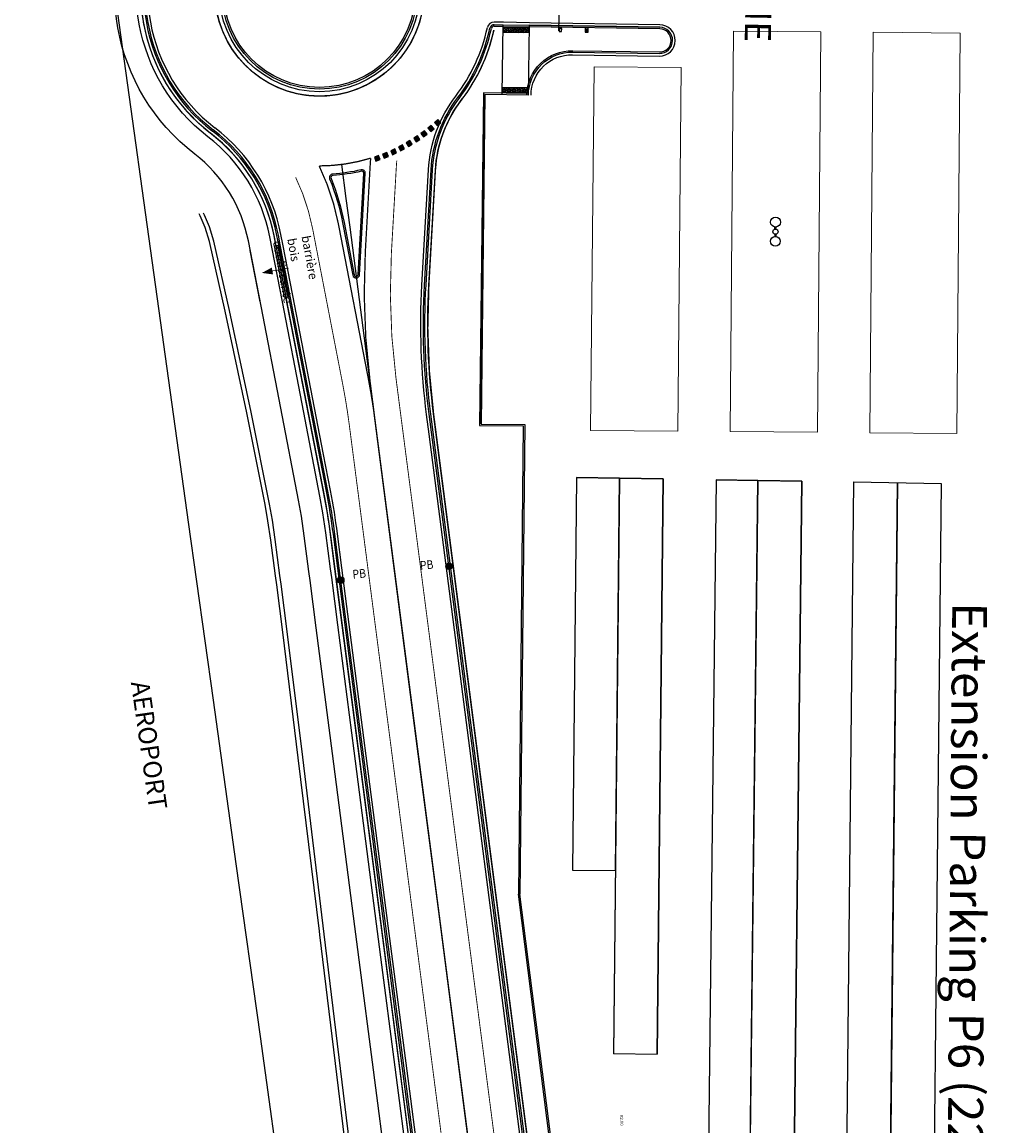
# Model space of a CAD drawing. Units: metres. Extents: x -2317 to 1050, y -572 to 2978.
# Drawn here: x -2187 to -2077, y 1733 to 1860 of the extents above; entities that cross this region are included whole.
import ezdxf

# ---------------------------------------------------------------- set-up
doc = ezdxf.new("R2010")
doc.units = ezdxf.units.M
doc.linetypes.add('CACHE2', pattern=[0.1875, 0.125, -0.0625])
for name, color, linetype in [('ABORDS-Clôtures', 253, 'Continuous'), ('ABORDS-Eclairage', 7, 'Continuous'), ('ABORDS-VOIE', 7, 'Continuous'), ('ABORDS-VRD Marquage', 7, 'Continuous')]:
    doc.layers.add(name, color=color, linetype=linetype)
doc.layers.add('ABORDS-EST', color=252, linetype='Continuous', lineweight=25)
doc.styles.add('Arial-G', font='txt')
doc.styles.get("Standard").update_dxf_attribs({"font": 'arial.ttf'})
doc.linetypes.add('LIMITE1', pattern='A,6.35,-2.54,[133,ltypeshp.shx,S=2.54,R=0,X=-2.54,Y=0],-2.54,25.4', length=36.83)
pattern_1 = [(349.67, (-2751042.04302, -4753798.63622), (0.0194116727264, 0.1064985303277), [0.0625, -0.125]), (109.67, (-2751042.04302, -4753798.63622), (-0.1019362690927, -0.0364382634528), [0.0625, -0.125]), (49.67, (-2751041.98154, -4753798.64742), (-0.0825245963663, 0.0700602668749), [0.0625, -0.125])]
pattern_2 = [(349.67, (-2751042.15084, -4753805.46766), (0.0194116727264, 0.1064985303277), [0.0625, -0.125]), (109.67, (-2751042.15084, -4753805.46766), (-0.1019362690927, -0.0364382634528), [0.0625, -0.125]), (49.67, (-2751042.08935, -4753805.47887), (-0.0825245963663, 0.0700602668749), [0.0625, -0.125])]

# ---------------------------------------------------------------- blocks, each defined once
blk = doc.blocks.new('barriere bois')
for points in [[(-2.75, 0.61), (-2.64, 1)], [(-2.75, 0.61), (3, -1.11)], [(-2.64, 1), (3.11, -0.72)], [(3, -1.11), (3.11, -0.72)]]:
    blk.add_lwpolyline(points)
at = {"linetype": 'CACHE2', "ltscale": 2}
blk.add_lwpolyline([(-2.69, 0.81), (3.05, -0.91)], dxfattribs=at)
at = {"lineweight": 20}
blk.add_lwpolyline([(0.27, 0.9, -0.017302), (-0.63, -1.9)], format="xyb", dxfattribs=at)
blk.add_lwpolyline([(-0.29, -0.9, 0.8, 0, 0), (-0.65, -2.07, 0, 0, 0)], format="xyseb")
blk = doc.blocks.new('borne detection')
for points in [[(-0.18, 0.32), (0, 0), (0.39, 0.22), (0.21, 0.55)], [(-0.05, 0.28), (0.04, 0.14), (0.13, 0.19), (0.05, 0.34)]]:
    blk.add_lwpolyline(points, close=True)
blk.add_lwpolyline([(0.08, 0.48), (0.27, 0.15)])
for centre in [(-0.09, 0.28), (0.01, 0.11), (0.07, 0.37), (0.17, 0.2)]:
    blk.add_circle(centre, 0.0075)
blk = doc.blocks.new('Candelabre double')
at = {"ltscale": 4}
for p, q in [((-0.147, 0.03), (-0.27, 0.03)), ((0.147, 0.03), (0.27, 0.03)), ((-0.147, -0.03), (-0.27, -0.03)), ((0.147, -0.03), (0.27, -0.03))]:
    blk.add_line(p, q, dxfattribs=at)
for centre, radius in [((-0.551, 0), 0.283), ((0, 0), 0.15), ((0.551, 0), 0.283)]:
    blk.add_circle(centre, radius, dxfattribs=at)

msp = doc.modelspace()

# ---------------------------------------------------------------- hatches: boundary and pattern name
at = {"layer": 'ABORDS-VOIE'}
h = msp.add_hatch(dxfattribs=at)
h.set_pattern_fill('HEX', color=256, scale=0.5, angle=-10.33)
h.set_pattern_definition([(349.67, (-2751042.04302, -4753798.63622), (0.0194116727264, 0.1064985303277), [0.0625, -0.125]), (109.67, (-2751042.04302, -4753798.63622), (-0.1019362690927, -0.0364382634528), [0.0625, -0.125]), (49.67, (-2751041.98154, -4753798.64742), (-0.0825245963663, 0.0700602668749), [0.0625, -0.125])])
h.paths.add_polyline_path([(-2129.23, 1858.35), (-2129.22, 1858.85), (-2132.21, 1858.89), (-2132.22, 1858.39)])
h = msp.add_hatch(dxfattribs=at)
h.set_pattern_fill('HEX', color=256, scale=0.5, angle=-10.33)
h.set_pattern_definition(pattern_1)
h.paths.add_polyline_path([(-2129.23, 1858.35), (-2129.22, 1858.85), (-2132.21, 1858.89), (-2132.22, 1858.39)])
h = msp.add_hatch(dxfattribs=at)
h.set_pattern_fill('HEX', color=256, scale=0.5, angle=-10.33)
h.set_pattern_definition(pattern_1)
h.paths.add_polyline_path([(-2129.23, 1858.35), (-2129.22, 1858.85), (-2132.21, 1858.89), (-2132.22, 1858.39)])
h = msp.add_hatch(dxfattribs=at)
h.set_pattern_fill('HEX', color=256, scale=0.5, angle=-10.33)
h.set_pattern_definition(pattern_2)
h.paths.add_polyline_path([(-2129.34, 1851.51), (-2129.33, 1852.01), (-2132.32, 1852.06), (-2132.33, 1851.56)])
h = msp.add_hatch(dxfattribs=at)
h.set_pattern_fill('HEX', color=256, scale=0.5, angle=-10.33)
h.set_pattern_definition(pattern_2)
h.paths.add_polyline_path([(-2129.34, 1851.51), (-2129.33, 1852.01), (-2132.32, 1852.06), (-2132.33, 1851.56)])
for points in [[(-2140.53, 1847.02), (-2140.15, 1847.34), (-2140.47, 1847.72), (-2140.85, 1847.4)], [(-2139.74, 1847.67), (-2139.38, 1848.01), (-2139.72, 1848.38), (-2140.08, 1848.04)], [(-2142.2, 1845.82), (-2141.78, 1846.1), (-2142.06, 1846.52), (-2142.48, 1846.24)], [(-2141.35, 1846.4), (-2140.95, 1846.7), (-2141.25, 1847.1), (-2141.65, 1846.8)], [(-2144.9, 1844.36), (-2144.45, 1844.58), (-2144.66, 1845.03), (-2145.12, 1844.81)], [(-2143.98, 1844.8), (-2143.54, 1845.04), (-2143.77, 1845.48), (-2144.21, 1845.24)], [(-2143.07, 1845.29), (-2142.65, 1845.55), (-2142.91, 1845.98), (-2143.33, 1845.72)], [(-2146.81, 1843.62), (-2146.34, 1843.79), (-2146.51, 1844.26), (-2146.98, 1844.09)], [(-2145.85, 1843.96), (-2145.38, 1844.16), (-2145.58, 1844.62), (-2146.04, 1844.43)]]:
    msp.add_hatch(color=256, dxfattribs=at).paths.add_polyline_path(points)
h = msp.add_hatch(color=256, dxfattribs=at)
h.dxf.hatch_style = 1
edge = h.paths.add_edge_path()
edge.add_arc((-2138.44, 1797.19), 0.365, -10.33, 349.67)
h = msp.add_hatch(color=256, dxfattribs=at)
h.dxf.hatch_style = 1
edge = h.paths.add_edge_path()
edge.add_arc((-2150.84, 1795.59), 0.365, -10.33, 349.67)

# ---------------------------------------------------------------- linework, layer by layer
at = {"layer": 'ABORDS-Clôtures', "linetype": 'LIMITE1', "ltscale": 0.05, "flags": 128}
msp.add_lwpolyline([(-2187.39, 1939.65), (-2187.2, 1938.29), (-2186.85, 1935.69), (-2186.61, 1933.81), (-2179.86, 1885.1), (-2168.34, 1802.23), (-2165.48, 1781.85), (-2162.87, 1763.08), (-2160.09, 1743.29), (-2157.37, 1723.58), (-2154.12, 1700.17), (-2151.16, 1679.26)], dxfattribs=at)
at = {"layer": 'ABORDS-VOIE'}
for p, q in [((-2125.84, 1858.56, 0), (-2125.78, 1861.54, 0)), ((-2125.82, 1858.56, 0), (-2125.75, 1861.54, 0)), ((-2133.24, 1859.26), (-2132.21, 1859.24)), ((-2133.24, 1859.09), (-2132.21, 1859.07)), ((-2129.21, 1859.19), (-2114.27, 1858.96)), ((-2129.33, 1851.19), (-2134.31, 1851.27)), ((-2140.47, 1847.72), (-2140.85, 1847.4)), ((-2140.85, 1847.4), (-2140.53, 1847.02)), ((-2140.15, 1847.34), (-2140.47, 1847.72)), ((-2140.53, 1847.02), (-2140.15, 1847.34)), ((-2123.81, 1807.34), (-2113.88, 1807.19)), ((-2107.81, 1807.09), (-2097.97, 1806.94))]:
    msp.add_line(p, q, dxfattribs=at)
at = {"layer": 'ABORDS-VOIE', "ltscale": 5}
for p, q in [((-2132.21, 1859.24), (-2129.21, 1859.19)), ((-2132.21, 1859.07), (-2129.22, 1859.02))]:
    msp.add_line(p, q, dxfattribs=at)
at = {"layer": 'ABORDS-VOIE', "flags": 128}
for points, format in [([(-2161.44, 1834.48, 0.183223), (-2167.59, 1844.43, -0.386128), (-2173.22, 1875.51, 0.22653), (-2172.12, 1885.36), (-2174.13, 1891.19, -0.050076), (-2176.6, 1901.59), (-2186.18, 1973.08)], "xyb"), ([(-2158.99, 1834.96, 0.183223), (-2166.07, 1846.41, -0.386128), (-2171.1, 1874.19, 0.22653), (-2169.75, 1886.18), (-2171.77, 1892, -0.050076), (-2174.13, 1901.92), (-2183.68, 1973.37)], "xyb"), ([(-2116.99, 1686.46, -0.098489), (-2127.25, 1714.77), (-2140.2, 1814.67, -0.04637), (-2140.74, 1829.38), (-2139.99, 1842.59, -0.150597), (-2137.02, 1850.6, -0.150597)], "xyb"), ([(-2140.42, 1711.4, 0.15, 0.15, 0), (-2151.51, 1796.9, 0.15, 0.15, 0), (-2152.02, 1800.81, 0.15, 0.15, 0.015606), (-2152.81, 1805.71, 0.15, 0.15, 0), (-2158.49, 1835.05, 0.15, 0.15, 0.183223), (-2165.77, 1846.81, 0, 0, 0)], "xyseb"), ([(-2158.29, 1834), (-2158.49, 1835.05, 0.183223), (-2165.77, 1846.81)], "xyb"), ([(-2140.42, 1711.4), (-2151.51, 1796.9), (-2152.02, 1800.81, 0.015606), (-2152.81, 1805.71), (-2157.14, 1828.06)], "xyb")]:
    msp.add_lwpolyline(points, format=format, dxfattribs=at)
for points, const_width in [([(-2170.68, 1873.92, 0.386128), (-2165.77, 1846.81)], 0.15), ([(-2137.02, 1850.6, 0.109457), (-2133.27, 1858.64)], 0.15), ([(-2116.99, 1686.46, -0.098489), (-2127.25, 1714.77), (-2140.2, 1814.67, -0.04637), (-2140.74, 1829.38), (-2139.99, 1842.59, -0.150597), (-2137.02, 1850.6, -0.150597)], 0.15), ([(-2132.8, 1728.4), (-2133.95, 1737.27), (-2136.52, 1757.11), (-2139.09, 1776.94), (-2141.66, 1796.78), (-2143.92, 1814.18), (-2144.52, 1818.8, -0.04637), (-2145.04, 1833.05), (-2144.48, 1842.84, -0.010771), (-2144.42, 1843.66)], 0.1), ([(-2138.75, 1727.63), (-2139.9, 1736.5), (-2142.47, 1756.34), (-2145.04, 1776.17), (-2147.61, 1796), (-2149.87, 1813.41, 0.015581), (-2150.64, 1818.15), (-2154.08, 1835.91, 0.064626), (-2156.02, 1841.77)], 0.1)]:
    msp.add_lwpolyline(points, format="xyb", dxfattribs=dict(at, const_width=const_width))
at = {"layer": 'ABORDS-VOIE', "const_width": 0.15}
msp.add_lwpolyline([(-2161.01, 1853.89, 0.980018), (-2145.19, 1871.93, 1.020389), (-2161.01, 1853.89, -0.174408)], format="xyb", dxfattribs=at)
at = {"layer": 'ABORDS-VOIE', "ltscale": 0.05}
for points in [[(-2129.03, 1851.19, -0.414214), (-2124.26, 1855.81), (-2114.32, 1855.66, 1), (-2114.26, 1859.26), (-2129.21, 1859.49), (-2132.2, 1859.54), (-2133.23, 1859.56)], [(-2140.71, 1812.34), (-2141, 1814.57, -0.04637), (-2141.54, 1829.42), (-2140.79, 1842.64, -0.150597), (-2137.65, 1851.08)], [(-2152.82, 1809.99), (-2156.35, 1828.2), (-2157.49, 1834.1), (-2157.71, 1835.2, 0.183223), (-2165.28, 1847.45)], [(-2117.67, 1686.05, -0.098518), (-2128.04, 1714.66), (-2140.71, 1812.34)], [(-2145.39, 1755.96), (-2150.72, 1797.01), (-2151.22, 1800.91, 0.015606), (-2152.02, 1805.86), (-2152.82, 1809.99)]]:
    msp.add_lwpolyline(points, format="xyb", dxfattribs=at)
at = {"layer": 'ABORDS-VOIE'}
for points in [[(-2132.33, 1851.24), (-2132.21, 1859.24)], [(-2129.33, 1851.19), (-2129.21, 1859.19)], [(-2129.33, 1851.36), (-2134.48, 1851.45), (-2134.92, 1813.3), (-2129.92, 1813.26), (-2130.48, 1759.61)], [(-2134.31, 1851.27), (-2134.75, 1813.47), (-2129.75, 1813.42), (-2130.31, 1759.61)], [(-2134.75, 1813.5), (-2134.31, 1851.27)], [(-2151.18, 1796.95), (-2151.69, 1800.85)], [(-2151.02, 1796.97), (-2151.52, 1800.87)], [(-2145.86, 1755.9), (-2151.18, 1796.95)], [(-2145.69, 1755.92), (-2151.02, 1796.97)], [(-2125.33, 1719.16), (-2130.48, 1759.59)], [(-2125.16, 1719.18), (-2130.31, 1759.61)], [(-2142.14, 1727.19), (-2143.29, 1736.06), (-2145.86, 1755.9)], [(-2141.97, 1727.21), (-2143.12, 1736.08), (-2145.69, 1755.92)]]:
    msp.add_lwpolyline(points, dxfattribs=at)
for points in [[(-2129.23, 1858.35), (-2129.22, 1858.85), (-2132.21, 1858.89), (-2132.22, 1858.39)], [(-2129.23, 1858.35), (-2129.22, 1858.85), (-2132.21, 1858.89), (-2132.22, 1858.39)], [(-2129.23, 1858.35), (-2129.22, 1858.85), (-2132.21, 1858.89), (-2132.22, 1858.39)], [(-2125.79, 1858.49), (-2125.52, 1858.49), (-2125.51, 1858.83), (-2125.78, 1858.84)], [(-2129.34, 1851.51), (-2129.33, 1852.01), (-2132.32, 1852.06), (-2132.33, 1851.56)], [(-2129.34, 1851.51), (-2129.33, 1852.01), (-2132.32, 1852.06), (-2132.33, 1851.56)], [(-2139.74, 1847.67), (-2139.38, 1848.01), (-2139.72, 1848.38), (-2140.08, 1848.04)], [(-2142.2, 1845.82), (-2141.78, 1846.1), (-2142.06, 1846.52), (-2142.48, 1846.24)], [(-2141.35, 1846.4), (-2140.95, 1846.7), (-2141.25, 1847.1), (-2141.65, 1846.8)], [(-2144.9, 1844.36), (-2144.45, 1844.58), (-2144.66, 1845.03), (-2145.12, 1844.81)], [(-2143.98, 1844.8), (-2143.54, 1845.04), (-2143.77, 1845.48), (-2144.21, 1845.24)], [(-2143.07, 1845.29), (-2142.65, 1845.55), (-2142.91, 1845.98), (-2143.33, 1845.72)], [(-2146.81, 1843.62), (-2146.34, 1843.79), (-2146.51, 1844.26), (-2146.98, 1844.09)], [(-2145.85, 1843.96), (-2145.38, 1844.16), (-2145.58, 1844.62), (-2146.04, 1844.43)], [(-2118.88, 1807.27), (-2123.81, 1807.34), (-2124.28, 1762.36), (-2119.35, 1762.31)], [(-2113.88, 1807.19), (-2118.88, 1807.27), (-2119.57, 1741.33), (-2114.57, 1741.26)], [(-2103.01, 1807.02), (-2107.81, 1807.09), (-2108.95, 1707.1), (-2104.17, 1707.04)], [(-2097.97, 1806.94), (-2103.01, 1807.02), (-2104.23, 1702.02), (-2099.17, 1701.94)]]:
    msp.add_lwpolyline(points, close=True, dxfattribs=at)
for points in [[(-2129.5, 1851.2, -0.414214), (-2124.25, 1856.28), (-2114.31, 1856.13, 1), (-2114.27, 1858.79), (-2129.21, 1859.02)], [(-2129.33, 1851.19), (-2129.33, 1851.19, -0.414214), (-2124.25, 1856.11), (-2114.32, 1855.96, 1), (-2114.27, 1858.96), (-2129.21, 1859.19)], [(-2117.42, 1686.21, -0.098507), (-2127.74, 1714.7), (-2140.7, 1814.61, -0.04637), (-2141.24, 1829.41), (-2140.49, 1842.62, -0.150597), (-2137.42, 1850.9)], [(-2117.27, 1686.29, -0.098501), (-2127.57, 1714.72), (-2140.53, 1814.63, -0.04637), (-2141.07, 1829.4), (-2140.32, 1842.61, -0.150597), (-2137.28, 1850.8, -0.150597)], [(-2157.96, 1834.01), (-2158.17, 1835.11, 0.183223), (-2165.57, 1847.07, 0.183223)], [(-2157.79, 1834.04), (-2158, 1835.15, 0.183223), (-2165.46, 1847.21)], [(-2151.69, 1800.85, 0.015606), (-2152.49, 1805.77), (-2156.81, 1828.11)], [(-2151.52, 1800.87, 0.015606), (-2152.32, 1805.8), (-2156.65, 1828.15)]]:
    msp.add_lwpolyline(points, format="xyb", dxfattribs=at)
at = {"layer": 'ABORDS-VOIE', "elevation": 0}
for points in [[(-2125.82, 1858.56), (-2125.84, 1858.56)], [(-2125.78, 1858.69), (-2125.81, 1858.69)], [(-2125.78, 1858.65), (-2125.81, 1858.65)]]:
    msp.add_lwpolyline(points, dxfattribs=at)
at = {"layer": 'ABORDS-VOIE', "const_width": 0.15}
msp.add_lwpolyline([(-2146.9, 1813.79, 0.015606), (-2147.69, 1818.72), (-2151.13, 1836.48, 0.064626), (-2153.32, 1843.07, 0.07519), (-2147.41, 1843.96, 0.010771), (-2147.48, 1843.01), (-2148.03, 1833.21, 0.04637), (-2147.49, 1818.42)], format="xyb", close=True, dxfattribs=at)
at = {"layer": 'ABORDS-VOIE'}
for points in [[(-2148.68, 1830.6), (-2148.03, 1842.21, 0.500553), (-2148.52, 1842.62, -0.039292), (-2151.77, 1842.13, 0.508038), (-2152.12, 1841.58, -0.047571), (-2150.64, 1836.57), (-2149.47, 1830.54, 0.883202)], [(-2148.85, 1830.61), (-2148.19, 1842.22, 0.500553), (-2148.48, 1842.46, -0.039292), (-2151.76, 1841.96, 0.508038), (-2151.96, 1841.64, -0.047571), (-2150.47, 1836.6), (-2149.31, 1830.58, 0.883202)]]:
    msp.add_lwpolyline(points, format="xyb", close=True, dxfattribs=at)
at = {"layer": 'ABORDS-VOIE', "ltscale": 0.25, "flags": 128}
msp.add_lwpolyline([(-2135.77, 1728.01), (-2136.92, 1736.89), (-2139.49, 1756.72), (-2142.07, 1776.56), (-2144.64, 1796.39), (-2147.21, 1816.22), (-2149.78, 1836.06), (-2150.21, 1839.35), (-2150.71, 1843.24)], dxfattribs=at)
at = {"layer": 'ABORDS-VOIE', "ltscale": 2, "flags": 128}
for points in [[(-2144.52, 1693.91), (-2145.36, 1696.87), (-2146.09, 1699.8), (-2146.58, 1702.05), (-2147.15, 1705.05), (-2147.74, 1708.99), (-2148.62, 1716.94), (-2153.25, 1754.94), (-2153.3, 1755.36), (-2155.71, 1775.22), (-2157.48, 1789.64), (-2158.19, 1795.06), (-2158.32, 1796.07), (-2158.85, 1800.17), (-2159.19, 1802.4), (-2159.52, 1804.25), (-2161.62, 1814.78), (-2164.11, 1826.44), (-2165.9, 1834.4), (-2166.4, 1836.01), (-2166.96, 1837.35), (-2167.08, 1837.59)], [(-2148.13, 1717), (-2152.76, 1755), (-2155.21, 1775.28), (-2156.99, 1789.7), (-2157.69, 1795.13), (-2157.83, 1796.13), (-2158.36, 1800.23), (-2158.69, 1802.46), (-2159.03, 1804.31), (-2161.13, 1814.85), (-2163.61, 1826.5), (-2165.41, 1834.46), (-2165.91, 1836.07), (-2166.47, 1837.41), (-2166.58, 1837.66)], [(-2148.62, 1716.94), (-2153.25, 1754.94)]]:
    msp.add_lwpolyline(points, dxfattribs=at)
at = {"layer": 'ABORDS-VOIE', "flags": 128}
for points in [[(-2142.96, 1727.08), (-2144.11, 1735.95), (-2146.74, 1756.21), (-2149.31, 1776.04), (-2151.18, 1790.46), (-2151.88, 1795.88), (-2152.01, 1796.89), (-2152.55, 1801.01), (-2152.89, 1803.31), (-2153.23, 1805.23), (-2155.27, 1815.8), (-2157.54, 1827.48), (-2158.99, 1834.96)], [(-2145.44, 1726.76), (-2146.59, 1735.63), (-2149.22, 1755.89), (-2151.79, 1775.72), (-2153.66, 1790.13), (-2154.36, 1795.56), (-2154.49, 1796.57), (-2155.03, 1800.67), (-2155.36, 1802.91), (-2155.68, 1804.77), (-2157.73, 1815.32), (-2159.99, 1827.01), (-2161.44, 1834.48)], [(-2123.81, 1807.34), (-2124.28, 1762.36)], [(-2118.88, 1807.24), (-2119.57, 1741.31)], [(-2113.88, 1807.19), (-2114.57, 1741.26)], [(-2107.81, 1807.09), (-2108.95, 1707.1)], [(-2103.01, 1806.96), (-2104.23, 1702.02)], [(-2097.97, 1806.94), (-2099.17, 1701.94), (-2104.23, 1702.02)], [(-2087.01, 1806.76), (-2088.36, 1676.77), (-2093.36, 1676.85), (-2092.01, 1806.84), (-2082.01, 1806.68)], [(-2082.01, 1806.68), (-2083.42, 1671.72), (-2088.42, 1671.77), (-2087.01, 1806.76)], [(-2124.28, 1762.36), (-2119.35, 1762.31)], [(-2119.57, 1741.33), (-2114.57, 1741.26)]]:
    msp.add_lwpolyline(points, dxfattribs=at)
at = {"layer": 'ABORDS-VOIE', "ltscale": 5}
for points in [[(-2156.81, 1828.11), (-2157.96, 1834.01)], [(-2156.65, 1828.15), (-2157.79, 1834.04)], [(-2160.08, 1827.48), (-2161.23, 1833.37)]]:
    msp.add_lwpolyline(points, dxfattribs=at)
at = {"layer": 'ABORDS-VOIE', "const_width": 0.15}
msp.add_lwpolyline([(-2135.77, 1728.01), (-2136.92, 1736.89), (-2139.49, 1756.72), (-2142.07, 1776.56), (-2144.64, 1796.39), (-2146.9, 1813.79)], dxfattribs=at)
at = {"layer": 'ABORDS-VOIE', "ltscale": 0.05}
msp.add_lwpolyline([(-2141.67, 1727.25), (-2142.82, 1736.12), (-2145.39, 1755.96)], dxfattribs=at)
at = {"layer": 'ABORDS-VOIE'}
for centre, radius in [((-2153.29, 1863.07), 12), ((-2153.29, 1863.07), 11.5), ((-2153.29, 1863.07), 11.2), ((-2153.29, 1863.07), 11), ((-2153.29, 1863.07), 11), ((-2138.44, 1797.19), 0.365), ((-2150.84, 1795.59), 0.365)]:
    msp.add_circle(centre, radius, dxfattribs=at)
for centre, radius, start, end in [((-2153.29, 1863.07), 20.5, 148.0442, 232.4961), ((-2153.29, 1863.07), 20.17, 148.0442, 232.4961), ((-2153.29, 1863.07), 20, 148.0442, 232.4961), ((-2153.29, 1863.07), 20, 322.5125, 347.8439), ((-2153.29, 1863.07), 20.17, 322.5125, 347.8439), ((-2133.25, 1858.76), 0.5, 89.0958, 167.8439), ((-2133.25, 1858.76), 0.33, 89.0958, 167.8439), ((-2153.29, 1863.07), 20.5, 322.5125, 347.4987)]:
    msp.add_arc(centre, radius, start, end, dxfattribs=at)
at = {"layer": 'ABORDS-VOIE', "ltscale": 0.05}
for centre, radius, start, end in [((-2153.29, 1863.07), 19.7, 148.0442, 232.4961), ((-2153.29, 1863.07), 19.7, 322.5125, 347.8439), ((-2133.25, 1858.76), 0.8, 89.0958, 167.8439)]:
    msp.add_arc(centre, radius, start, end, dxfattribs=at)
at = {"layer": 'ABORDS-VRD Marquage', "lineweight": 0, "flags": 128}
for points in [[(-2105.8, 1858.52), (-2106.19, 1812.62), (-2096.19, 1812.54), (-2095.8, 1858.44)], [(-2089.8, 1858.39), (-2090.19, 1812.49), (-2080.19, 1812.4), (-2079.8, 1858.3)], [(-2121.8, 1854.43), (-2122.19, 1812.76), (-2112.19, 1812.67), (-2111.8, 1854.35)]]:
    msp.add_lwpolyline(points, close=True, dxfattribs=at)

# ---------------------------------------------------------------- block references
at = {"layer": 'ABORDS-Eclairage', "ltscale": 4, "xscale": 1.999999999945641, "yscale": 1.999999999945641, "zscale": 1.999999999945641, "rotation": 89.51646670363041}
msp.add_blockref('Candelabre double', (-2101, 1835.53), dxfattribs=at)
at = {"layer": 'ABORDS-VOIE'}
for name, p, rotation in [('borne detection', (-2122.47, 1858.4), 58.86177728543315), ('barriere bois', (-2157.75, 1831.19), 297.6295681932775)]:
    msp.add_blockref(name, p, dxfattribs=dict(at, rotation=rotation))

# ---------------------------------------------------------------- texts
at = {"layer": 'ABORDS-EST'}
msp.add_text('AEROPORT', height=2.1, rotation=278.2053, dxfattribs=at).set_placement((-2174.92, 1783.87))
at = {"layer": 'ABORDS-VOIE', "style": 'Arial-G'}
for s, height, rotation, p in [('SORTIE', 3, 268.8671, (-2104.25, 1871.41)), ('Extension Parking P6 (220 places)', 4, 269.5307, (-2080.72, 1793.07))]:
    msp.add_text(s, height=height, rotation=rotation, dxfattribs=at).set_placement(p)
at = {"layer": 'ABORDS-VOIE', "width": 0.879709}
for p in [(-2149.45, 1795.75), (-2141.72, 1796.76)]:
    msp.add_text('PB', height=1, rotation=5.6437, dxfattribs=at).set_placement(p)
at = {"layer": 'ABORDS-VOIE', "insert": (-2154.36, 1835.17), "char_height": 1, "attachment_point": 1, "rotation": 280.1844}
msp.add_mtext_dynamic_manual_height_columns('barrière bois coulissante', width=7.8792, gutter_width=1, heights=[0], dxfattribs=at)
at = {"layer": 'ABORDS-VOIE', "insert": (-2118.63, 1733.68), "char_height": 0.35, "attachment_point": 5, "rotation": 271.605}
msp.add_mtext('\\A1;R2.00', dxfattribs=at)

doc.saveas('drawing.dxf')
